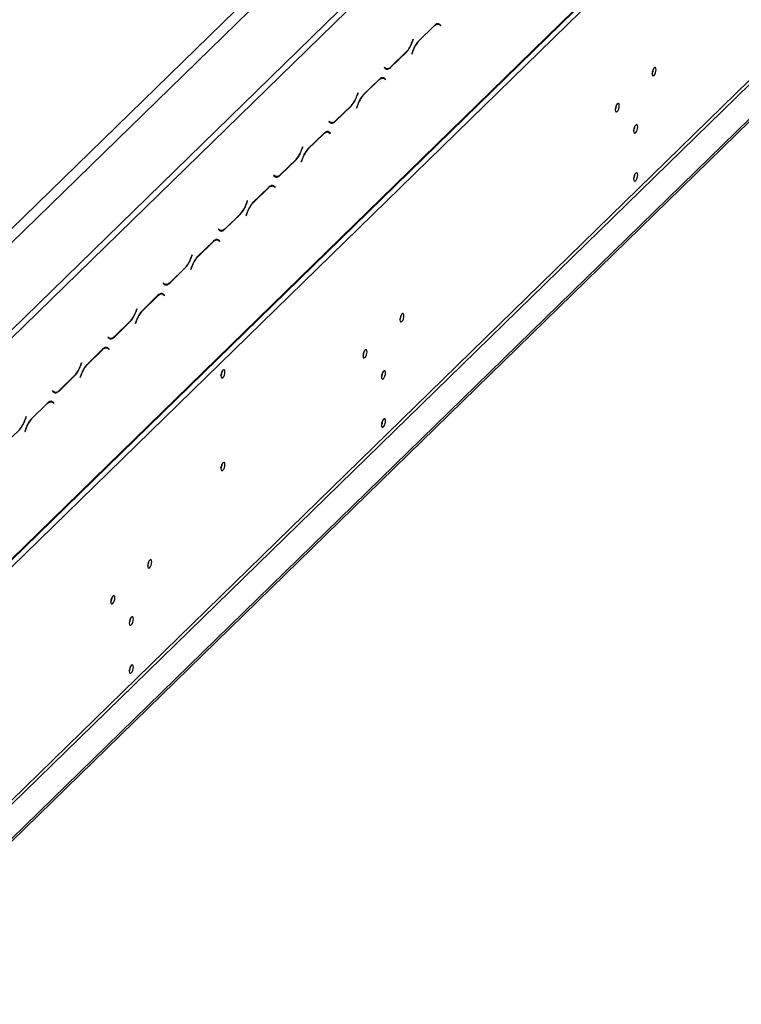
# Model space of a CAD drawing. Units: millimetres. Extents: x 63 to 5177, y 41 to 4073.
# Drawn here: x 4609 to 4841, y 696 to 1011 of the extents above; entities that cross this region are included whole.
import ezdxf

# ---------------------------------------------------------------- set-up
doc = ezdxf.new("R2010")
doc.units = ezdxf.units.MM
doc.header["$LTSCALE"] = 20

msp = doc.modelspace()

# ---------------------------------------------------------------- linework, layer by layer
at = {"color": 7, "linetype": 'Continuous', "lineweight": 25}
for p, q in [((4500.72, 836.4), (5151.91, 1471.99)), ((5175.5, 1391.01), (4524.3, 755.42)), ((4535.26, 768.29), (5164.05, 1382.01)), ((4535.5, 768.92), (5164.3, 1382.64)), ((4548.48, 704.15), (5151.32, 1292.55)), ((4553.18, 696.4), (5165.49, 1294.03)), ((4553.18, 695.55), (5165.49, 1293.17)), ((4549.07, 703.42), (5151.91, 1291.82)), ((4570.73, 876.77), (4836.28, 1135.96)), ((4571.91, 875.31), (4837.46, 1134.5)), ((4742.39, 1009.59), (4737.29, 1004.62)), ((4737.32, 1004.53), (4742.36, 1009.45)), ((4743.76, 1010.02), (4743.28, 1010.16)), ((4743.56, 1010.13), (4743.48, 1010.19)), ((4743.56, 1010.13), (4744.15, 1009.97)), ((4743.64, 1010.06), (4743.56, 1010.13)), ((4744.12, 1009.83), (4744.46, 1009.53)), ((4744.51, 1009.66), (4744.15, 1009.97)), ((4744.23, 1009.73), (4744.51, 1009.66)), ((4744.46, 1009.53), (4744.51, 1009.66)), ((4735.59, 1005.27), (4735.25, 1004.31)), ((4735.28, 1004.22), (4735.64, 1005.23)), ((4735.64, 1005.23), (4735.59, 1005.27)), ((4735.59, 1005.25), (4735.64, 1005.23)), ((4735.53, 1001.56), (4735.17, 1000.55)), ((4728.42, 996.19), (4733.52, 1001.16)), ((4733.49, 1001.25), (4728.45, 996.33)), ((4735.17, 1000.55), (4735.22, 1000.51)), ((4735.22, 1000.51), (4735.56, 1001.47)), ((4726.35, 996.25), (4726.31, 996.12)), ((4726.31, 996.12), (4726.66, 995.81)), ((4726.69, 995.95), (4726.35, 996.25)), ((4726.58, 995.88), (4727.05, 995.76)), ((4724.65, 992.28), (4719.56, 987.31)), ((4719.58, 987.22), (4724.63, 992.14)), ((4726.02, 992.72), (4725.54, 992.85)), ((4725.82, 992.82), (4725.74, 992.88)), ((4725.82, 992.82), (4726.41, 992.66)), ((4725.9, 992.75), (4725.82, 992.82)), ((4726.39, 992.52), (4726.73, 992.22)), ((4726.77, 992.35), (4726.41, 992.66)), ((4726.5, 992.42), (4726.77, 992.35)), ((4726.73, 992.22), (4726.77, 992.35)), ((4717.86, 987.96), (4717.52, 987)), ((4717.54, 986.91), (4717.9, 987.92)), ((4717.85, 987.94), (4717.9, 987.92)), ((4717.9, 987.92), (4717.86, 987.96)), ((4710.69, 978.88), (4715.78, 983.85)), ((4715.76, 983.94), (4710.72, 979.02)), ((4717.8, 984.25), (4717.44, 983.24)), ((4717.44, 983.24), (4717.48, 983.2)), ((4717.48, 983.2), (4717.82, 984.16)), ((4708.61, 978.94), (4708.57, 978.81)), ((4708.57, 978.81), (4708.93, 978.5)), ((4708.96, 978.64), (4708.61, 978.94)), ((4708.85, 978.57), (4709.32, 978.45)), ((4706.92, 974.97), (4701.82, 970)), ((4701.85, 969.91), (4706.89, 974.83)), ((4708.29, 975.41), (4707.81, 975.54)), ((4708.09, 975.51), (4708.01, 975.57)), ((4708.09, 975.51), (4708.68, 975.35)), ((4708.17, 975.44), (4708.09, 975.51)), ((4708.65, 975.21), (4708.99, 974.92)), ((4709.04, 975.04), (4708.68, 975.35)), ((4708.76, 975.11), (4709.04, 975.04)), ((4708.99, 974.92), (4709.04, 975.04)), ((4700.13, 970.65), (4699.78, 969.69)), ((4699.81, 969.6), (4700.17, 970.61)), ((4700.12, 970.63), (4700.17, 970.61)), ((4700.17, 970.61), (4700.13, 970.65)), ((4700.06, 966.94), (4699.7, 965.93)), ((4699.75, 965.89), (4700.09, 966.85)), ((4692.96, 961.57), (4698.05, 966.54)), ((4698.02, 966.63), (4692.98, 961.71)), ((4699.7, 965.93), (4699.75, 965.89)), ((4690.88, 961.63), (4690.84, 961.5)), ((4690.84, 961.5), (4691.2, 961.19)), ((4691.22, 961.33), (4690.88, 961.63)), ((4691.11, 961.26), (4691.58, 961.14)), ((4689.18, 957.66), (4684.09, 952.69)), ((4684.11, 952.6), (4689.16, 957.52)), ((4690.56, 958.1), (4690.07, 958.23)), ((4690.35, 958.2), (4690.27, 958.26)), ((4690.35, 958.2), (4690.94, 958.04)), ((4690.44, 958.13), (4690.35, 958.2)), ((4690.92, 957.9), (4691.26, 957.61)), ((4691.3, 957.73), (4690.94, 958.04)), ((4691.03, 957.8), (4691.3, 957.73)), ((4691.26, 957.61), (4691.3, 957.73)), ((4682.39, 953.34), (4682.05, 952.38)), ((4682.08, 952.29), (4682.44, 953.3)), ((4682.38, 953.32), (4682.44, 953.3)), ((4682.44, 953.3), (4682.39, 953.34)), ((4675.22, 944.26), (4680.32, 949.23)), ((4680.29, 949.32), (4675.25, 944.4)), ((4682.33, 949.63), (4681.97, 948.62)), ((4681.97, 948.62), (4682.01, 948.58)), ((4682.01, 948.58), (4682.35, 949.54)), ((4673.15, 944.32), (4673.1, 944.19)), ((4673.1, 944.19), (4673.46, 943.88)), ((4673.49, 944.02), (4673.15, 944.32)), ((4673.38, 943.95), (4673.85, 943.83)), ((4671.45, 940.35), (4666.35, 935.38)), ((4666.38, 935.29), (4671.42, 940.21)), ((4672.82, 940.79), (4672.34, 940.92)), ((4672.62, 940.89), (4672.54, 940.95)), ((4672.62, 940.89), (4673.21, 940.73)), ((4672.7, 940.82), (4672.62, 940.89)), ((4673.18, 940.59), (4673.52, 940.3)), ((4673.57, 940.42), (4673.21, 940.73)), ((4673.29, 940.5), (4673.57, 940.42)), ((4673.52, 940.3), (4673.57, 940.42)), ((4664.66, 936.03), (4664.32, 935.07)), ((4664.34, 934.98), (4664.7, 935.99)), ((4664.65, 936.01), (4664.7, 935.99)), ((4664.7, 935.99), (4664.66, 936.03)), ((4662.56, 932.01), (4657.51, 927.09)), ((4664.59, 932.32), (4664.23, 931.31)), ((4664.28, 931.27), (4664.62, 932.23)), ((4657.49, 926.95), (4662.58, 931.93)), ((4664.23, 931.31), (4664.28, 931.27)), ((4655.41, 927.01), (4655.37, 926.88)), ((4655.37, 926.88), (4655.73, 926.57)), ((4655.75, 926.71), (4655.41, 927.01)), ((4655.65, 926.65), (4656.11, 926.52)), ((4653.71, 923.04), (4648.62, 918.07)), ((4648.65, 917.98), (4653.69, 922.9)), ((4655.09, 923.48), (4654.6, 923.61)), ((4654.88, 923.58), (4654.8, 923.64)), ((4654.88, 923.58), (4655.47, 923.42)), ((4654.97, 923.51), (4654.88, 923.58)), ((4655.45, 923.28), (4655.79, 922.99)), ((4655.83, 923.11), (4655.47, 923.42)), ((4655.56, 923.19), (4655.83, 923.11)), ((4655.79, 922.99), (4655.83, 923.11)), ((4646.92, 918.72), (4646.58, 917.76)), ((4646.61, 917.67), (4646.97, 918.69)), ((4646.91, 918.7), (4646.97, 918.69)), ((4646.97, 918.69), (4646.92, 918.72)), ((4639.75, 909.64), (4644.85, 914.62)), ((4644.82, 914.71), (4639.78, 909.78)), ((4646.86, 915.01), (4646.5, 914)), ((4646.5, 914), (4646.54, 913.96)), ((4646.54, 913.96), (4646.89, 914.92)), ((4637.68, 909.7), (4637.63, 909.58)), ((4637.63, 909.58), (4637.99, 909.27)), ((4638.02, 909.4), (4637.68, 909.7)), ((4637.91, 909.34), (4638.38, 909.21)), ((4635.98, 905.73), (4630.89, 900.76)), ((4630.91, 900.67), (4635.95, 905.59)), ((4637.35, 906.17), (4636.87, 906.3)), ((4637.15, 906.27), (4637.07, 906.34)), ((4637.15, 906.27), (4637.74, 906.11)), ((4637.23, 906.2), (4637.15, 906.27)), ((4637.71, 905.97), (4638.06, 905.68)), ((4638.1, 905.8), (4637.74, 906.11)), ((4637.83, 905.88), (4638.1, 905.8)), ((4638.06, 905.68), (4638.1, 905.8)), ((4629.19, 901.41), (4628.85, 900.45)), ((4628.87, 900.36), (4629.23, 901.38)), ((4629.18, 901.39), (4629.23, 901.38)), ((4629.23, 901.38), (4629.19, 901.41)), ((4622.02, 892.33), (4627.11, 897.31)), ((4627.09, 897.4), (4622.04, 892.47)), ((4629.13, 897.7), (4628.77, 896.69)), ((4628.81, 896.65), (4629.15, 897.62)), ((4628.77, 896.69), (4628.81, 896.65)), ((4619.94, 892.39), (4619.9, 892.27)), ((4619.9, 892.27), (4620.26, 891.96)), ((4620.28, 892.1), (4619.94, 892.39)), ((4620.18, 892.03), (4620.65, 891.9)), ((4618.25, 888.42), (4613.15, 883.45)), ((4613.18, 883.36), (4618.22, 888.28)), ((4619.62, 888.86), (4619.14, 888.99)), ((4619.42, 888.96), (4619.33, 889.03)), ((4619.42, 888.96), (4620.01, 888.8)), ((4619.5, 888.89), (4619.42, 888.96)), ((4619.98, 888.66), (4620.32, 888.37)), ((4620.37, 888.49), (4620.01, 888.8)), ((4620.09, 888.57), (4620.37, 888.49)), ((4620.32, 888.37), (4620.37, 888.49)), ((4611.45, 884.1), (4611.11, 883.14)), ((4611.14, 883.05), (4611.5, 884.07)), ((4611.5, 884.07), (4611.45, 884.1)), ((4611.45, 884.08), (4611.5, 884.07)), ((4604.28, 875.03), (4609.38, 880)), ((4611.39, 880.39), (4611.03, 879.38)), ((4611.03, 879.38), (4611.08, 879.34)), ((4611.08, 879.34), (4611.42, 880.31))]:
    msp.add_line(p, q, dxfattribs=at)
at = {"color": 8, "linetype": 'Continuous', "lineweight": 25}
for p, q in [((4599.51, 937.3), (4730.2, 1064.85)), ((4742.27, 1009.47), (4742.36, 1009.45)), ((4735.23, 1004.23), (4735.28, 1004.22)), ((4737.23, 1004.55), (4737.32, 1004.53)), ((4733.43, 1001.19), (4733.52, 1001.16)), ((4735.51, 1001.49), (4735.56, 1001.47)), ((4726.42, 996.03), (4726.69, 995.95)), ((4728.33, 996.22), (4728.42, 996.19)), ((4724.53, 992.17), (4724.63, 992.14)), ((4717.49, 986.92), (4717.54, 986.91)), ((4719.49, 987.24), (4719.58, 987.22)), ((4715.69, 983.88), (4715.78, 983.85)), ((4717.77, 984.18), (4717.82, 984.16)), ((4708.68, 978.72), (4708.96, 978.64)), ((4710.59, 978.91), (4710.69, 978.88)), ((4706.8, 974.86), (4706.89, 974.83)), ((4701.76, 969.93), (4701.85, 969.91)), ((4699.76, 969.62), (4699.81, 969.6)), ((4700.04, 966.87), (4700.09, 966.85)), ((4697.96, 966.57), (4698.05, 966.54)), ((4690.95, 961.41), (4691.22, 961.33)), ((4692.86, 961.6), (4692.96, 961.57)), ((4689.07, 957.55), (4689.16, 957.52)), ((4682.02, 952.31), (4682.08, 952.29)), ((4684.02, 952.62), (4684.11, 952.6)), ((4680.22, 949.26), (4680.32, 949.23)), ((4682.3, 949.56), (4682.35, 949.54)), ((4673.21, 944.1), (4673.49, 944.02)), ((4675.13, 944.29), (4675.22, 944.26)), ((4671.33, 940.24), (4671.42, 940.21)), ((4666.29, 935.32), (4666.38, 935.29)), ((4664.29, 935), (4664.34, 934.98)), ((4664.57, 932.25), (4664.62, 932.23)), ((4662.49, 931.95), (4662.58, 931.93)), ((4655.48, 926.79), (4655.75, 926.71)), ((4657.39, 926.98), (4657.49, 926.95)), ((4653.6, 922.93), (4653.69, 922.9)), ((4646.55, 917.69), (4646.61, 917.67)), ((4648.56, 918.01), (4648.65, 917.98)), ((4644.76, 914.64), (4644.85, 914.62)), ((4646.83, 914.94), (4646.89, 914.92)), ((4637.74, 909.48), (4638.02, 909.4)), ((4639.66, 909.67), (4639.75, 909.64)), ((4635.86, 905.62), (4635.95, 905.59)), ((4630.82, 900.7), (4630.91, 900.67)), ((4627.02, 897.33), (4627.11, 897.31)), ((4628.82, 900.38), (4628.87, 900.36)), ((4629.1, 897.63), (4629.15, 897.62)), ((4620.01, 892.17), (4620.28, 892.1)), ((4620.54, 891.93), (4620.18, 892.03)), ((4621.92, 892.36), (4622.02, 892.33)), ((4618.13, 888.31), (4618.22, 888.28)), ((4611.09, 883.07), (4611.14, 883.05)), ((4613.09, 883.39), (4613.18, 883.36)), ((4609.29, 880.02), (4609.38, 880)), ((4611.36, 880.32), (4611.42, 880.31))]:
    msp.add_line(p, q, dxfattribs=at)
at = {"color": 7, "linetype": 'Continuous', "lineweight": 25, "flags": 128}
for points in [[(4742.36, 1009.45), (4742.6, 1009.67), (4742.85, 1009.84), (4743.08, 1009.96), (4743.31, 1010.03), (4743.53, 1010.05), (4743.74, 1010.03), (4743.94, 1009.95), (4744.12, 1009.83)], [(4744.15, 1009.97), (4743.97, 1010.09), (4743.77, 1010.17), (4743.56, 1010.19), (4743.34, 1010.17), (4743.11, 1010.1), (4742.87, 1009.98), (4742.63, 1009.81), (4742.39, 1009.59)], [(4726.66, 995.81), (4726.85, 995.69), (4727.04, 995.61), (4727.25, 995.59), (4727.47, 995.61), (4727.7, 995.68), (4727.94, 995.8), (4728.18, 995.97), (4728.42, 996.19)], [(4728.45, 996.33), (4728.21, 996.11), (4727.97, 995.94), (4727.73, 995.82), (4727.5, 995.75), (4727.28, 995.72), (4727.07, 995.75), (4726.87, 995.83), (4726.69, 995.95)], [(4726.75, 995.75), (4726.88, 995.77), (4726.94, 995.78)], [(4813.53, 995.43), (4813.48, 995.84), (4813.34, 996.09), (4813.13, 996.14), (4812.88, 995.99), (4812.63, 995.65), (4812.42, 995.19), (4812.27, 994.66), (4812.22, 994.15), (4812.27, 993.74), (4812.42, 993.49), (4812.63, 993.44), (4812.88, 993.59), (4813.13, 993.92), (4813.34, 994.39), (4813.48, 994.92), (4813.53, 995.43)], [(4724.63, 992.14), (4724.87, 992.36), (4725.11, 992.53), (4725.35, 992.65), (4725.58, 992.72), (4725.8, 992.75), (4726.01, 992.72), (4726.21, 992.64), (4726.39, 992.52)], [(4726.41, 992.66), (4726.23, 992.78), (4726.03, 992.86), (4725.83, 992.88), (4725.6, 992.86), (4725.37, 992.79), (4725.14, 992.67), (4724.9, 992.5), (4724.65, 992.28)], [(4801.71, 983.89), (4801.66, 984.3), (4801.52, 984.55), (4801.3, 984.6), (4801.05, 984.45), (4800.8, 984.11), (4800.59, 983.65), (4800.45, 983.12), (4800.4, 982.61), (4800.45, 982.2), (4800.59, 981.95), (4800.8, 981.9), (4801.05, 982.05), (4801.3, 982.38), (4801.52, 982.85), (4801.66, 983.38), (4801.71, 983.89)], [(4708.93, 978.5), (4709.11, 978.38), (4709.31, 978.3), (4709.52, 978.28), (4709.74, 978.3), (4709.97, 978.37), (4710.2, 978.5), (4710.45, 978.67), (4710.69, 978.88)], [(4710.72, 979.02), (4710.47, 978.8), (4710.23, 978.63), (4709.99, 978.51), (4709.76, 978.44), (4709.54, 978.42), (4709.33, 978.44), (4709.14, 978.52), (4708.96, 978.64)], [(4709.01, 978.44), (4709.15, 978.46), (4709.21, 978.48)], [(4807.62, 977.08), (4807.57, 977.49), (4807.43, 977.75), (4807.22, 977.8), (4806.97, 977.65), (4806.72, 977.31), (4806.5, 976.84), (4806.36, 976.32), (4806.31, 975.81), (4806.36, 975.4), (4806.5, 975.15), (4806.72, 975.09), (4806.97, 975.25), (4807.22, 975.58), (4807.43, 976.05), (4807.57, 976.58), (4807.62, 977.08)], [(4706.89, 974.83), (4707.14, 975.05), (4707.38, 975.22), (4707.61, 975.34), (4707.84, 975.41), (4708.06, 975.44), (4708.27, 975.41), (4708.47, 975.33), (4708.65, 975.21)], [(4708.68, 975.35), (4708.5, 975.47), (4708.3, 975.55), (4708.09, 975.58), (4707.87, 975.55), (4707.64, 975.48), (4707.4, 975.36), (4707.16, 975.19), (4706.92, 974.97)], [(4691.2, 961.19), (4691.38, 961.07), (4691.57, 960.99), (4691.78, 960.97), (4692, 960.99), (4692.23, 961.06), (4692.47, 961.19), (4692.71, 961.36), (4692.96, 961.57)], [(4692.98, 961.71), (4692.74, 961.5), (4692.5, 961.33), (4692.26, 961.2), (4692.03, 961.13), (4691.81, 961.11), (4691.6, 961.13), (4691.4, 961.21), (4691.22, 961.33)], [(4691.28, 961.13), (4691.41, 961.15), (4691.48, 961.17)], [(4807.62, 961.65), (4807.57, 962.07), (4807.43, 962.32), (4807.22, 962.37), (4806.97, 962.22), (4806.72, 961.88), (4806.5, 961.41), (4806.36, 960.89), (4806.31, 960.38), (4806.36, 959.97), (4806.5, 959.72), (4806.72, 959.66), (4806.97, 959.82), (4807.22, 960.15), (4807.43, 960.62), (4807.57, 961.15), (4807.62, 961.65)], [(4689.16, 957.52), (4689.4, 957.74), (4689.64, 957.91), (4689.88, 958.03), (4690.11, 958.1), (4690.33, 958.13), (4690.54, 958.1), (4690.74, 958.02), (4690.92, 957.9)], [(4690.94, 958.04), (4690.76, 958.16), (4690.57, 958.24), (4690.36, 958.27), (4690.14, 958.24), (4689.91, 958.17), (4689.67, 958.05), (4689.43, 957.88), (4689.18, 957.66)], [(4673.46, 943.88), (4673.64, 943.76), (4673.84, 943.68), (4674.05, 943.66), (4674.27, 943.68), (4674.5, 943.75), (4674.74, 943.88), (4674.98, 944.05), (4675.22, 944.26)], [(4675.25, 944.4), (4675, 944.19), (4674.76, 944.02), (4674.52, 943.89), (4674.29, 943.82), (4674.07, 943.8), (4673.86, 943.82), (4673.67, 943.9), (4673.49, 944.02)], [(4673.54, 943.82), (4673.68, 943.84), (4673.74, 943.86)], [(4671.42, 940.21), (4671.67, 940.43), (4671.91, 940.6), (4672.15, 940.72), (4672.38, 940.79), (4672.6, 940.82), (4672.81, 940.79), (4673, 940.72), (4673.18, 940.59)], [(4673.21, 940.73), (4673.03, 940.86), (4672.83, 940.93), (4672.62, 940.96), (4672.4, 940.93), (4672.17, 940.86), (4671.93, 940.74), (4671.69, 940.57), (4671.45, 940.35)], [(4655.73, 926.57), (4655.91, 926.45), (4656.1, 926.37), (4656.31, 926.35), (4656.53, 926.37), (4656.76, 926.45), (4657, 926.57), (4657.24, 926.74), (4657.49, 926.95)], [(4657.51, 927.09), (4657.27, 926.88), (4657.03, 926.71), (4656.79, 926.58), (4656.56, 926.51), (4656.34, 926.49), (4656.13, 926.51), (4655.93, 926.59), (4655.75, 926.71)], [(4655.81, 926.51), (4655.95, 926.53), (4656.01, 926.55)], [(4653.69, 922.9), (4653.93, 923.12), (4654.17, 923.29), (4654.41, 923.41), (4654.64, 923.48), (4654.86, 923.51), (4655.07, 923.48), (4655.27, 923.41), (4655.45, 923.28)], [(4655.47, 923.42), (4655.29, 923.55), (4655.1, 923.62), (4654.89, 923.65), (4654.67, 923.62), (4654.44, 923.55), (4654.2, 923.43), (4653.96, 923.26), (4653.71, 923.04)], [(4732.64, 916.47), (4732.59, 916.88), (4732.45, 917.13), (4732.23, 917.19), (4731.98, 917.03), (4731.73, 916.7), (4731.52, 916.23), (4731.38, 915.7), (4731.33, 915.2), (4731.38, 914.78), (4731.52, 914.53), (4731.73, 914.48), (4731.98, 914.63), (4732.23, 914.97), (4732.45, 915.44), (4732.59, 915.96), (4732.64, 916.47)], [(4637.99, 909.27), (4638.17, 909.14), (4638.37, 909.06), (4638.58, 909.04), (4638.8, 909.06), (4639.03, 909.14), (4639.27, 909.26), (4639.51, 909.43), (4639.75, 909.64)], [(4639.78, 909.78), (4639.53, 909.57), (4639.29, 909.4), (4639.06, 909.28), (4638.83, 909.2), (4638.61, 909.18), (4638.4, 909.2), (4638.2, 909.28), (4638.02, 909.4)], [(4638.07, 909.2), (4638.21, 909.22), (4638.27, 909.24)], [(4635.95, 905.59), (4636.2, 905.81), (4636.44, 905.98), (4636.68, 906.1), (4636.91, 906.18), (4637.13, 906.2), (4637.34, 906.17), (4637.53, 906.1), (4637.71, 905.97)], [(4637.74, 906.11), (4637.56, 906.24), (4637.36, 906.31), (4637.15, 906.34), (4636.93, 906.31), (4636.7, 906.24), (4636.47, 906.12), (4636.22, 905.95), (4635.98, 905.73)], [(4720.81, 904.93), (4720.76, 905.34), (4720.62, 905.59), (4720.41, 905.65), (4720.16, 905.49), (4719.91, 905.16), (4719.7, 904.69), (4719.56, 904.16), (4719.51, 903.66), (4719.56, 903.24), (4719.7, 902.99), (4719.91, 902.94), (4720.16, 903.09), (4720.41, 903.43), (4720.62, 903.9), (4720.76, 904.42), (4720.81, 904.93)], [(4675.23, 898.44), (4675.18, 898.85), (4675.04, 899.11), (4674.83, 899.16), (4674.58, 899.01), (4674.33, 898.67), (4674.12, 898.2), (4673.98, 897.68), (4673.93, 897.17), (4673.98, 896.76), (4674.12, 896.51), (4674.33, 896.45), (4674.58, 896.61), (4674.83, 896.94), (4675.04, 897.41), (4675.18, 897.94), (4675.23, 898.44)], [(4726.73, 898.13), (4726.68, 898.54), (4726.53, 898.79), (4726.32, 898.84), (4726.07, 898.69), (4725.82, 898.36), (4725.61, 897.89), (4725.47, 897.36), (4725.42, 896.85), (4725.47, 896.44), (4725.61, 896.19), (4725.82, 896.14), (4726.07, 896.29), (4726.32, 896.63), (4726.53, 897.09), (4726.68, 897.62), (4726.73, 898.13)], [(4620.26, 891.96), (4620.44, 891.83), (4620.64, 891.76), (4620.85, 891.73), (4621.07, 891.75), (4621.3, 891.83), (4621.53, 891.95), (4621.77, 892.12), (4622.02, 892.33)], [(4622.04, 892.47), (4621.8, 892.26), (4621.56, 892.09), (4621.32, 891.97), (4621.09, 891.89), (4620.87, 891.87), (4620.66, 891.9), (4620.47, 891.97), (4620.28, 892.1)], [(4620.34, 891.89), (4620.48, 891.91), (4620.54, 891.93)], [(4618.22, 888.28), (4618.46, 888.5), (4618.71, 888.67), (4618.94, 888.79), (4619.17, 888.87), (4619.39, 888.89), (4619.6, 888.86), (4619.8, 888.79), (4619.98, 888.66)], [(4620.01, 888.8), (4619.82, 888.93), (4619.63, 889), (4619.42, 889.03), (4619.2, 889.01), (4618.97, 888.93), (4618.73, 888.81), (4618.49, 888.64), (4618.25, 888.42)], [(4726.73, 882.7), (4726.68, 883.11), (4726.53, 883.36), (4726.32, 883.41), (4726.07, 883.26), (4725.82, 882.93), (4725.61, 882.46), (4725.47, 881.93), (4725.42, 881.42), (4725.47, 881.01), (4725.61, 880.76), (4725.82, 880.71), (4726.07, 880.86), (4726.32, 881.2), (4726.53, 881.66), (4726.68, 882.19), (4726.73, 882.7)], [(4675.23, 868.73), (4675.18, 869.14), (4675.04, 869.39), (4674.83, 869.44), (4674.58, 869.29), (4674.33, 868.96), (4674.12, 868.49), (4673.98, 867.96), (4673.93, 867.45), (4673.98, 867.04), (4674.12, 866.79), (4674.33, 866.74), (4674.58, 866.89), (4674.83, 867.23), (4675.04, 867.69), (4675.18, 868.22), (4675.23, 868.73)], [(4651.74, 837.52), (4651.69, 837.93), (4651.55, 838.18), (4651.34, 838.23), (4651.09, 838.08), (4650.84, 837.74), (4650.63, 837.28), (4650.49, 836.75), (4650.44, 836.24), (4650.49, 835.83), (4650.63, 835.58), (4650.84, 835.53), (4651.09, 835.68), (4651.34, 836.01), (4651.55, 836.48), (4651.69, 837.01), (4651.74, 837.52)], [(4639.92, 825.98), (4639.87, 826.39), (4639.73, 826.64), (4639.52, 826.69), (4639.27, 826.54), (4639.02, 826.2), (4638.8, 825.74), (4638.66, 825.21), (4638.61, 824.7), (4638.66, 824.29), (4638.8, 824.04), (4639.02, 823.99), (4639.27, 824.14), (4639.52, 824.47), (4639.73, 824.94), (4639.87, 825.47), (4639.92, 825.98)], [(4645.83, 819.17), (4645.78, 819.58), (4645.64, 819.84), (4645.43, 819.89), (4645.18, 819.74), (4644.93, 819.4), (4644.72, 818.93), (4644.57, 818.41), (4644.52, 817.9), (4644.57, 817.49), (4644.72, 817.24), (4644.93, 817.18), (4645.18, 817.34), (4645.43, 817.67), (4645.64, 818.14), (4645.78, 818.67), (4645.83, 819.17)], [(4645.83, 803.75), (4645.78, 804.16), (4645.64, 804.41), (4645.43, 804.46), (4645.18, 804.31), (4644.93, 803.97), (4644.72, 803.5), (4644.57, 802.98), (4644.52, 802.47), (4644.57, 802.06), (4644.72, 801.81), (4644.93, 801.75), (4645.18, 801.91), (4645.43, 802.24), (4645.64, 802.71), (4645.78, 803.24), (4645.83, 803.75)]]:
    msp.add_lwpolyline(points, dxfattribs=at)
at = {"color": 7, "linetype": 'Continuous', "lineweight": 25}
for centre, radius, start, end in [((4727.38, 1006.81), 8.26, 317.7389, 342.3971), ((4727.41, 1006.72), 8.26, 317.7389, 342.3971), ((4743.41, 999.06), 8.26, 137.7389, 162.3971), ((4743.43, 998.97), 8.26, 137.7389, 162.3971), ((4809.51, 995.7), 3.14, 329.9381, 359.2927), ((4709.65, 989.5), 8.26, 317.7389, 342.3971), ((4709.67, 989.41), 8.26, 317.7389, 342.3971), ((4725.67, 981.75), 8.26, 137.7389, 162.3971), ((4725.7, 981.66), 8.26, 137.7389, 162.3971), ((4797.68, 984.17), 3.14, 329.9381, 359.2927), ((4803.59, 977.36), 3.14, 329.9381, 359.2927), ((4707.94, 964.44), 8.26, 137.7389, 162.3971), ((4707.96, 964.35), 8.26, 137.7389, 162.3971), ((4691.91, 972.19), 8.26, 317.7389, 342.3971), ((4691.94, 972.1), 8.26, 317.7389, 342.3971), ((4803.59, 961.93), 3.14, 329.9381, 359.2927), ((4674.18, 954.88), 8.26, 317.7389, 342.3971), ((4674.2, 954.79), 8.26, 317.7389, 342.3971), ((4690.2, 947.13), 8.26, 137.7389, 162.3971), ((4690.23, 947.05), 8.26, 137.7389, 162.3971), ((4672.47, 929.82), 8.26, 137.7389, 162.3971), ((4672.49, 929.74), 8.26, 137.7389, 162.3971), ((4656.44, 937.57), 8.26, 317.7389, 342.3971), ((4656.47, 937.48), 8.26, 317.7389, 342.3971), ((4638.71, 920.26), 8.26, 317.7389, 342.3971), ((4638.73, 920.17), 8.26, 317.7389, 342.3971), ((4654.73, 912.52), 8.26, 137.7389, 162.3971), ((4654.76, 912.43), 8.26, 137.7389, 162.3971), ((4728.61, 916.75), 3.14, 329.9381, 359.2927), ((4716.79, 905.21), 3.14, 329.9381, 359.2927), ((4620.97, 902.95), 8.26, 317.7389, 342.3971), ((4637, 895.21), 8.26, 137.7389, 162.3971), ((4637.02, 895.12), 8.26, 137.7389, 162.3971), ((4621, 902.86), 8.26, 317.7389, 342.3971), ((4671.21, 898.72), 3.14, 329.9381, 359.2927), ((4670.87, 898.81), 3.36, 335.8375, 353.7535), ((4722.7, 898.41), 3.14, 329.9381, 359.2927), ((4603.24, 885.64), 8.26, 317.7389, 342.3971), ((4603.27, 885.55), 8.26, 317.7389, 342.3971), ((4619.26, 877.9), 8.26, 137.7389, 162.3971), ((4619.29, 877.81), 8.26, 137.7389, 162.3971), ((4722.7, 882.98), 3.14, 329.9381, 359.2927), ((4671.21, 869.01), 3.14, 329.9381, 359.2927), ((4670.87, 869.1), 3.36, 335.8375, 353.7535), ((4647.72, 837.79), 3.14, 329.9381, 359.2927), ((4635.89, 826.26), 3.14, 329.9381, 359.2927), ((4641.81, 819.45), 3.14, 329.9381, 359.2927), ((4641.81, 804.02), 3.14, 329.9381, 359.2927)]:
    msp.add_arc(centre, radius, start, end, dxfattribs=at)

doc.saveas('drawing.dxf')
